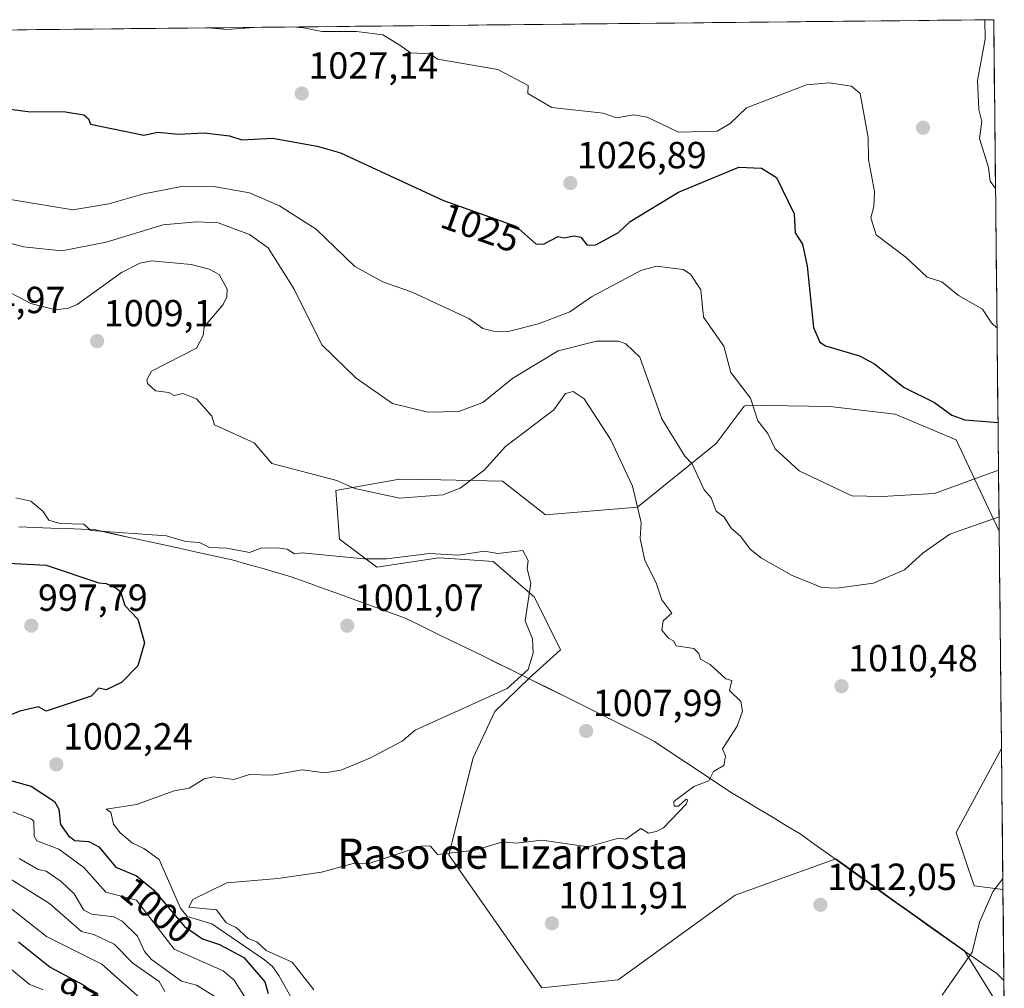
# Model space of a CAD drawing. Units: metres. Extents: x 569851 to 573288, y 4735721 to 4738074.
# Drawn here: x 573005 to 573266, y 4737817 to 4738074 of the extents above; entities that cross this region are included whole.
import ezdxf
from ezdxf.enums import TextEntityAlignment as Align

# ---------------------------------------------------------------- set-up
doc = ezdxf.new("R2010")
doc.units = ezdxf.units.M
doc.header["$MEASUREMENT"] = 0
for name, color, linetype, lineweight in [('Arbolado forestal CxS', 92, 'Continuous', 0), ('Carátula', 7, 'Continuous', 5), ('Curva de nivel maestra', 36, 'Continuous', 30), ('Curva de nivel normal', 36, 'Continuous', 0), ('Entidad de ámbito territorial', 19, 'Continuous', 0), ('Entidad de ámbito territorial CxS', 92, 'Continuous', 0), ('Municipio', 9, 'Continuous', 13), ('Municipio CxS', 142, 'Continuous', 0), ('Punto de cota en terreno', 7, 'Continuous', 0), ('Rótulo de curva de nivel directora', 19, 'Continuous', 0), ('Rótulo de punto de cota en terreno', 19, 'Continuous', 0), ('Texto cartográfico', 19, 'Continuous', 0)]:
    doc.layers.add(name, color=color, linetype=linetype, lineweight=lineweight)
doc.styles.add('Arial', font='txt', dxfattribs={"height": 0.2})

# ---------------------------------------------------------------- blocks, each defined once
blk = doc.blocks.new('*U160')
at = {"layer": 'Arbolado forestal CxS', "color": 92, "linetype": 'Continuous', "lineweight": 0}
blk.add_polyline3d([(573266.44, 4737810.24, 1017.37), (573255.91, 4737827.2, 1015.24), (573239.6, 4737838.8, 1013.21), (573238.55, 4737839.55, 1013.08), (573230.11, 4737845.6, 1012.36), (573221.67, 4737851.65, 1011.88), (573194.99, 4737842.05, 1011.6), (573163.95, 4737819.57, 1013.52), (573143.61, 4737817.43, 1014.24), (573118.99, 4737852.76, 1010.52), (573125.41, 4737878.45, 1007.64), (573131.2, 4737890.77, 1006.5), (573140.26, 4737899.58, 1005.99), (573148.62, 4737907.18, 1006.44), (573141.65, 4737921.11, 1005.55), (573130.71, 4737930.56, 1003.93), (573123.18, 4737931.08, 1003.43), (573116.28, 4737931.56, 1003.22), (573099.86, 4737929.07, 1002.9), (573089.91, 4737936.53, 1005.69), (573088.92, 4737949.47, 1009.03), (573105.83, 4737952.45, 1010.35), (573116.83, 4737952.25, 1009.95), (573133.19, 4737951.96, 1006.3), (573144.64, 4737943, 1005.54), (573169.01, 4737944.99, 1010.61), (573189.91, 4737961.9, 1017.29), (573197.36, 4737971.84, 1019.83), (573197.92, 4737972.07, 1019.96), (573220.14, 4737971.78, 1022.18), (573237.5, 4737969.7, 1023.26), (573253.67, 4737962.86, 1023), (573265.07, 4737938.62, 1013.02), (573265.69, 4737880.98, 1013.93), (573253.67, 4737858.67, 1013.55), (573258.41, 4737844.46, 1014.74), (573266.08, 4737843.54, 1015.76), (573266.44, 4737810.24, 1017.37)], dxfattribs=at)
blk = doc.blocks.new('*U164')
at = {"layer": 'Arbolado forestal CxS', "color": 92, "linetype": 'Continuous', "lineweight": 0}
blk.add_polyline3d([(572117.08, 4738062.53, 832.75), (573263.63, 4738074.42, 1036.15), (573265.07, 4737938.62, 1013.02), (573253.67, 4737962.86, 1023), (573237.5, 4737969.7, 1023.26), (573220.14, 4737971.78, 1022.18), (573197.92, 4737972.07, 1019.96), (573197.36, 4737971.84, 1019.83), (573189.91, 4737961.9, 1017.29), (573169.01, 4737944.99, 1010.61), (573144.64, 4737943, 1005.54), (573133.19, 4737951.96, 1006.3), (573116.83, 4737952.25, 1009.95), (573105.83, 4737952.45, 1010.35), (573088.92, 4737949.47, 1009.03), (573089.91, 4737936.53, 1005.69), (573099.86, 4737929.07, 1002.9), (573116.28, 4737931.56, 1003.22), (573123.18, 4737931.08, 1003.43), (573130.71, 4737930.56, 1003.93), (573141.65, 4737921.11, 1005.55), (573148.62, 4737907.18, 1006.44), (573140.26, 4737899.58, 1005.99), (573131.2, 4737890.77, 1006.5), (573125.41, 4737878.45, 1007.64), (573118.99, 4737852.76, 1010.52), (573143.61, 4737817.43, 1014.24), (573163.95, 4737819.57, 1013.52), (573194.99, 4737842.05, 1011.6), (573221.67, 4737851.65, 1011.88), (573230.11, 4737845.6, 1012.36), (573238.55, 4737839.55, 1013.08), (573239.6, 4737838.8, 1013.21), (573255.91, 4737827.2, 1015.24), (573266.44, 4737810.24, 1017.37)], dxfattribs=at)
blk.add_polyline3d([(573266.08, 4737843.54, 1015.76), (573258.41, 4737844.46, 1014.74), (573253.67, 4737858.67, 1013.55), (573265.69, 4737880.98, 1013.93), (573266.08, 4737843.54, 1015.76)], close=True, dxfattribs=at)
blk = doc.blocks.new('*U176')
at = {"layer": 'Arbolado forestal CxS', "color": 92, "linetype": 'Continuous', "lineweight": 0}
for points in [[(573265.07, 4737938.62, 1013.02), (573253.67, 4737962.86, 1023), (573237.5, 4737969.7, 1023.26), (573220.14, 4737971.78, 1022.18), (573197.92, 4737972.07, 1019.96), (573197.36, 4737971.84, 1019.83), (573189.91, 4737961.9, 1017.29), (573169.01, 4737944.99, 1010.61), (573144.64, 4737943, 1005.54), (573133.19, 4737951.96, 1006.3), (573116.83, 4737952.25, 1009.95), (573105.83, 4737952.45, 1010.35), (573088.92, 4737949.47, 1009.03), (573089.91, 4737936.53, 1005.69), (573099.86, 4737929.07, 1002.9), (573116.28, 4737931.56, 1003.22), (573123.18, 4737931.08, 1003.43), (573130.71, 4737930.56, 1003.93), (573141.65, 4737921.11, 1005.55), (573148.62, 4737907.18, 1006.44), (573140.26, 4737899.58, 1005.99), (573131.2, 4737890.77, 1006.5), (573125.41, 4737878.45, 1007.64), (573118.99, 4737852.76, 1010.52), (573143.61, 4737817.43, 1014.24), (573163.95, 4737819.57, 1013.52), (573194.99, 4737842.05, 1011.6), (573221.67, 4737851.65, 1011.88), (573230.11, 4737845.6, 1012.36), (573238.55, 4737839.55, 1013.08), (573239.6, 4737838.8, 1013.21), (573255.91, 4737827.2, 1015.24), (573266.44, 4737810.24, 1017.37)], [(573265.69, 4737880.98, 1013.93), (573253.67, 4737858.67, 1013.55), (573258.41, 4737844.46, 1014.74), (573266.08, 4737843.54, 1015.76)]]:
    blk.add_polyline3d(points, dxfattribs=at)
blk = doc.blocks.new('*U189')
at = {"layer": 'Arbolado forestal CxS', "color": 92, "linetype": 'Continuous', "lineweight": 0}
for points in [[(573265.07, 4737938.62, 1013.02), (573253.67, 4737962.86, 1023), (573237.5, 4737969.7, 1023.26), (573220.14, 4737971.78, 1022.18), (573197.92, 4737972.07, 1019.96), (573197.36, 4737971.84, 1019.83), (573189.91, 4737961.9, 1017.29), (573169.01, 4737944.99, 1010.61), (573144.64, 4737943, 1005.54), (573133.19, 4737951.96, 1006.3), (573116.83, 4737952.25, 1009.95), (573105.83, 4737952.45, 1010.35), (573088.92, 4737949.47, 1009.03), (573089.91, 4737936.53, 1005.69), (573099.86, 4737929.07, 1002.9), (573116.28, 4737931.56, 1003.22), (573123.18, 4737931.08, 1003.43), (573130.71, 4737930.56, 1003.93), (573141.65, 4737921.11, 1005.55), (573148.62, 4737907.18, 1006.44), (573140.26, 4737899.58, 1005.99), (573131.2, 4737890.77, 1006.5), (573125.41, 4737878.45, 1007.64), (573118.99, 4737852.76, 1010.52), (573143.61, 4737817.43, 1014.24), (573163.95, 4737819.57, 1013.52), (573194.99, 4737842.05, 1011.6), (573221.67, 4737851.65, 1011.88), (573230.11, 4737845.6, 1012.36), (573238.55, 4737839.55, 1013.08), (573239.6, 4737838.8, 1013.21), (573255.91, 4737827.2, 1015.24), (573266.44, 4737810.24, 1017.37)], [(573265.69, 4737880.98, 1013.93), (573253.67, 4737858.67, 1013.55), (573258.41, 4737844.46, 1014.74), (573266.08, 4737843.54, 1015.76)]]:
    blk.add_polyline3d(points, dxfattribs=at)
blk = doc.blocks.new('*U192')
at = {"layer": 'Municipio CxS', "color": 142, "linetype": 'Continuous', "lineweight": 0}
blk.add_polyline3d([(573004.4928, 4738071.7333, 1027.8276), (573009.4762, 4738071.785, 1028.0156), (573014.4596, 4738071.8367, 1028.1892), (573019.443, 4738071.8883, 1028.4159), (573024.4264, 4738071.94, 1028.6006), (573029.4098, 4738071.9917, 1028.7565), (573034.3932, 4738072.0433, 1028.8774), (573039.3766, 4738072.095, 1029), (573044.36, 4738072.1467, 1029.2657), (573049.3434, 4738072.1983, 1029.5971), (573054.3269, 4738072.25, 1029.8654), (573059.3103, 4738072.3017, 1029.9593), (573064.2937, 4738072.3533, 1029.8995), (573069.2771, 4738072.405, 1029.8392), (573074.2605, 4738072.4567, 1029.833), (573079.2439, 4738072.5083, 1029.8984), (573084.2273, 4738072.56, 1030.0625), (573089.2107, 4738072.6117, 1030.1083), (573094.1941, 4738072.6633, 1030.072), (573099.1775, 4738072.715, 1030.1222), (573104.1609, 4738072.7667, 1030.2592), (573109.1443, 4738072.8183, 1030.4164), (573114.1278, 4738072.87, 1030.5583), (573119.1112, 4738072.9217, 1030.6706), (573124.0946, 4738072.9733, 1030.8128), (573129.078, 4738073.025, 1030.9988), (573134.0614, 4738073.0767, 1031.2046), (573139.0448, 4738073.1283, 1031.532), (573144.0282, 4738073.18, 1031.935), (573149.0116, 4738073.2317, 1032.293), (573153.995, 4738073.2833, 1032.5174), (573158.9784, 4738073.335, 1032.6834), (573163.9618, 4738073.3867, 1032.9962), (573168.9452, 4738073.4383, 1033.2909), (573173.9287, 4738073.49, 1033.3837), (573178.9121, 4738073.5417, 1033.5371), (573183.8955, 4738073.5933, 1033.8737), (573188.8789, 4738073.645, 1033.9405), (573193.8623, 4738073.6967, 1033.9299), (573198.8457, 4738073.7483, 1034.0683), (573203.8291, 4738073.8, 1033.981), (573208.8125, 4738073.8517, 1033.8741), (573213.7959, 4738073.9033, 1033.4241), (573218.7793, 4738073.955, 1032.513), (573223.7627, 4738074.0067, 1031.794), (573228.7461, 4738074.0583, 1031.4679), (573233.7296, 4738074.11, 1031.4913), (573238.713, 4738074.1617, 1031.6759), (573243.6964, 4738074.2133, 1032.0549), (573248.6798, 4738074.265, 1032.6864), (573253.6632, 4738074.3167, 1033.4555), (573258.6466, 4738074.3683, 1034.3256), (573263.63, 4738074.42, 1035.3092), (573263.6821, 4738069.5157, 1035.5069), (573263.7343, 4738064.6115, 1035.581), (573263.7864, 4738059.7072, 1035.6564), (573263.8385, 4738054.8029, 1035.6265), (573263.8906, 4738049.8986, 1035.5264), (573263.9428, 4738044.9944, 1035.4876), (573263.9949, 4738040.0901, 1035.3227), (573264.047, 4738035.1858, 1035.1545), (573264.0992, 4738030.2816, 1034.9368), (573264.1513, 4738025.3773, 1034.7781), (573264.2034, 4738020.473, 1034.6), (573264.2556, 4738015.5687, 1034.144), (573264.3077, 4738010.6645, 1033.7345), (573264.3598, 4738005.7602, 1032.8607), (573264.4119, 4738000.8559, 1031.5087), (573264.4641, 4737995.9517, 1030.3776), (573264.5162, 4737991.0474, 1029.5175), (573264.5683, 4737986.1431, 1028.7967), (573264.6205, 4737981.2388, 1028.0791), (573264.6726, 4737976.3346, 1027.097), (573264.7247, 4737971.4303, 1025.8662), (573264.7769, 4737966.526, 1024.6006), (573264.829, 4737961.6218, 1022.8806), (573264.8811, 4737956.7175, 1020.5009), (573264.9332, 4737951.8132, 1018.3494), (573264.9854, 4737946.9089, 1016.4227), (573265.0375, 4737942.0047, 1014.6393), (573265.0896, 4737937.1004, 1013.1788), (573265.1418, 4737932.1961, 1012.6059), (573265.1939, 4737927.2919, 1012.284), (573265.246, 4737922.3876, 1012.0869), (573265.2982, 4737917.4833, 1011.9888), (573265.3503, 4737912.579, 1012.1297), (573265.4024, 4737907.6748, 1012.4083), (573265.4545, 4737902.7705, 1012.6529), (573265.5067, 4737897.8662, 1012.8227), (573265.5588, 4737892.962, 1013.2726), (573265.6109, 4737888.0577, 1013.3623), (573265.6631, 4737883.1534, 1013.4653), (573265.7152, 4737878.2491, 1013.5952), (573265.7673, 4737873.3449, 1013.7946), (573265.8195, 4737868.4406, 1014.0759), (573265.8716, 4737863.5363, 1014.2384), (573265.9237, 4737858.6321, 1014.3009), (573265.9758, 4737853.7278, 1014.5102), (573266.028, 4737848.8235, 1014.7201), (573266.0801, 4737843.9193, 1015.1393), (573266.1322, 4737839.015, 1015.5252), (573266.1844, 4737834.1107, 1015.7007), (573266.2365, 4737829.2064, 1015.9187), (573266.2886, 4737824.3022, 1016.1058), (573266.3407, 4737819.3979, 1016.2875), (573266.3407, 4737819.3979, 1016.2875), (573264.49, 4737821.26, 1016.0224), (573261.6067, 4737823.21, 1015.5575), (573258.7233, 4737825.16, 1015.186), (573255.84, 4737827.11, 1014.7563), (573252.578, 4737829.432, 1014.2955), (573249.316, 4737831.754, 1013.9096), (573246.054, 4737834.076, 1013.519), (573242.792, 4737836.398, 1013.1762), (573239.53, 4737838.72, 1012.835), (573235.6343, 4737841.5129, 1012.5382), (573231.7386, 4737844.3057, 1012.2255), (573227.8429, 4737847.0986, 1012.0111), (573223.9471, 4737849.8914, 1011.7959), (573220.0514, 4737852.6843, 1011.6071), (573216.1557, 4737855.4771, 1011.3479), (573212.26, 4737858.27, 1011.1272), (573208.644, 4737860.436, 1010.9581), (573205.028, 4737862.602, 1010.7787), (573201.412, 4737864.768, 1010.7089), (573197.796, 4737866.934, 1010.6427), (573194.18, 4737869.1, 1010.4597), (573190.052, 4737871.848, 1010.1355), (573185.924, 4737874.596, 1009.7945), (573181.796, 4737877.344, 1009.5846), (573177.668, 4737880.092, 1009.2313), (573173.54, 4737882.84, 1008.913), (573169.646, 4737884.802, 1008.6276), (573165.752, 4737886.764, 1008.3494), (573161.858, 4737888.726, 1008.1221), (573157.964, 4737890.688, 1007.7415), (573154.07, 4737892.65, 1007.2325), (573149.6567, 4737894.8283, 1006.723), (573145.2433, 4737897.0067, 1006.1799), (573140.83, 4737899.185, 1005.4037), (573136.4167, 4737901.3633, 1004.6331), (573132.0033, 4737903.5417, 1003.9789), (573127.59, 4737905.72, 1003.3608), (573123.544, 4737907.682, 1002.8655), (573119.498, 4737909.644, 1002.4612), (573115.452, 4737911.606, 1002.139), (573111.406, 4737913.568, 1001.8592), (573107.36, 4737915.53, 1001.7788), (573103.0025, 4737917.125, 1001.6443), (573098.645, 4737918.72, 1001.4722), (573094.2875, 4737920.315, 1001.4041), (573089.93, 4737921.91, 1001.3221), (573085.6467, 4737923.4533, 1001.3555), (573081.3633, 4737924.9967, 1001.802), (573077.08, 4737926.54, 1002.1978), (573073.17, 4737927.6625, 1002.7494), (573069.26, 4737928.785, 1003.141), (573065.35, 4737929.9075, 1003.4909), (573061.44, 4737931.03, 1003.8785), (573056.8963, 4737932.0225, 1004.21), (573052.3525, 4737933.015, 1004.2406), (573047.8088, 4737934.0075, 1004.1177), (573043.265, 4737935, 1004.1479), (573038.7213, 4737935.9925, 1004.2965), (573034.1775, 4737936.985, 1004.3819), (573029.6338, 4737937.9775, 1004.2735), (573025.09, 4737938.97, 1004.2282), (573021.28, 4737939.14, 1004.2423), (573017.47, 4737939.31, 1003.9638), (573013.2367, 4737939.4567, 1003.7992), (573009.0033, 4737939.6033, 1003.5095), (573004.77, 4737939.75, 1003.0693)], dxfattribs=at)
blk = doc.blocks.new('*U193')
at = {"layer": 'Municipio', "color": 9, "linetype": 'Continuous', "lineweight": 13}
blk.add_polyline3d([(573004.77, 4737939.75, 1003.0693), (573009.0033, 4737939.6033, 1003.5095), (573013.2367, 4737939.4567, 1003.7992), (573017.47, 4737939.31, 1003.9638), (573021.28, 4737939.14, 1004.2423), (573025.09, 4737938.97, 1004.2282), (573029.6338, 4737937.9775, 1004.2735), (573034.1775, 4737936.985, 1004.3819), (573038.7213, 4737935.9925, 1004.2965), (573043.265, 4737935, 1004.1479), (573047.8088, 4737934.0075, 1004.1177), (573052.3525, 4737933.015, 1004.2406), (573056.8963, 4737932.0225, 1004.21), (573061.44, 4737931.03, 1003.8785), (573065.35, 4737929.9075, 1003.4909), (573069.26, 4737928.785, 1003.141), (573073.17, 4737927.6625, 1002.7494), (573077.08, 4737926.54, 1002.1978), (573081.3633, 4737924.9967, 1001.802), (573085.6467, 4737923.4533, 1001.3555), (573089.93, 4737921.91, 1001.3221), (573094.2875, 4737920.315, 1001.4041), (573098.645, 4737918.72, 1001.4722), (573103.0025, 4737917.125, 1001.6443), (573107.36, 4737915.53, 1001.7788), (573111.406, 4737913.568, 1001.8592), (573115.452, 4737911.606, 1002.139), (573119.498, 4737909.644, 1002.4612), (573123.544, 4737907.682, 1002.8655), (573127.59, 4737905.72, 1003.3608), (573132.0033, 4737903.5417, 1003.9789), (573136.4167, 4737901.3633, 1004.6331), (573140.83, 4737899.185, 1005.4037), (573145.2433, 4737897.0067, 1006.1799), (573149.6567, 4737894.8283, 1006.723), (573154.07, 4737892.65, 1007.2325), (573157.964, 4737890.688, 1007.7415), (573161.858, 4737888.726, 1008.1221), (573165.752, 4737886.764, 1008.3494), (573169.646, 4737884.802, 1008.6276), (573173.54, 4737882.84, 1008.913), (573177.668, 4737880.092, 1009.2313), (573181.796, 4737877.344, 1009.5846), (573185.924, 4737874.596, 1009.7945), (573190.052, 4737871.848, 1010.1355), (573194.18, 4737869.1, 1010.4597), (573197.796, 4737866.934, 1010.6427), (573201.412, 4737864.768, 1010.7089), (573205.028, 4737862.602, 1010.7787), (573208.644, 4737860.436, 1010.9581), (573212.26, 4737858.27, 1011.1272), (573216.1557, 4737855.4771, 1011.3479), (573220.0514, 4737852.6843, 1011.6071), (573223.9471, 4737849.8914, 1011.7959), (573227.8429, 4737847.0986, 1012.0111), (573231.7386, 4737844.3057, 1012.2255), (573235.6343, 4737841.5129, 1012.5382), (573239.53, 4737838.72, 1012.835), (573242.792, 4737836.398, 1013.1762), (573246.054, 4737834.076, 1013.519), (573249.316, 4737831.754, 1013.9096), (573252.578, 4737829.432, 1014.2955), (573255.84, 4737827.11, 1014.7563), (573258.7233, 4737825.16, 1015.186), (573261.6067, 4737823.21, 1015.5575), (573264.49, 4737821.26, 1016.0224), (573266.3407, 4737819.3979, 1016.2875)], dxfattribs=at)
blk = doc.blocks.new('*U194')
at = {"layer": 'Municipio', "color": 9, "linetype": 'Continuous', "lineweight": 13}
blk.add_polyline3d([(573004.77, 4737939.75, 1003.0693), (573009.0033, 4737939.6033, 1003.5095), (573013.2367, 4737939.4567, 1003.7992), (573017.47, 4737939.31, 1003.9638), (573021.28, 4737939.14, 1004.2423), (573025.09, 4737938.97, 1004.2282), (573029.6338, 4737937.9775, 1004.2735), (573034.1775, 4737936.985, 1004.3819), (573038.7213, 4737935.9925, 1004.2965), (573043.265, 4737935, 1004.1479), (573047.8088, 4737934.0075, 1004.1177), (573052.3525, 4737933.015, 1004.2406), (573056.8963, 4737932.0225, 1004.21), (573061.44, 4737931.03, 1003.8785), (573065.35, 4737929.9075, 1003.4909), (573069.26, 4737928.785, 1003.141), (573073.17, 4737927.6625, 1002.7494), (573077.08, 4737926.54, 1002.1978), (573081.3633, 4737924.9967, 1001.802), (573085.6467, 4737923.4533, 1001.3555), (573089.93, 4737921.91, 1001.3221), (573094.2875, 4737920.315, 1001.4041), (573098.645, 4737918.72, 1001.4722), (573103.0025, 4737917.125, 1001.6443), (573107.36, 4737915.53, 1001.7788), (573111.406, 4737913.568, 1001.8592), (573115.452, 4737911.606, 1002.139), (573119.498, 4737909.644, 1002.4612), (573123.544, 4737907.682, 1002.8655), (573127.59, 4737905.72, 1003.3608), (573132.0033, 4737903.5417, 1003.9789), (573136.4167, 4737901.3633, 1004.6331), (573140.83, 4737899.185, 1005.4037), (573145.2433, 4737897.0067, 1006.1799), (573149.6567, 4737894.8283, 1006.723), (573154.07, 4737892.65, 1007.2325), (573157.964, 4737890.688, 1007.7415), (573161.858, 4737888.726, 1008.1221), (573165.752, 4737886.764, 1008.3494), (573169.646, 4737884.802, 1008.6276), (573173.54, 4737882.84, 1008.913), (573177.668, 4737880.092, 1009.2313), (573181.796, 4737877.344, 1009.5846), (573185.924, 4737874.596, 1009.7945), (573190.052, 4737871.848, 1010.1355), (573194.18, 4737869.1, 1010.4597), (573197.796, 4737866.934, 1010.6427), (573201.412, 4737864.768, 1010.7089), (573205.028, 4737862.602, 1010.7787), (573208.644, 4737860.436, 1010.9581), (573212.26, 4737858.27, 1011.1272), (573216.1557, 4737855.4771, 1011.3479), (573220.0514, 4737852.6843, 1011.6071), (573223.9471, 4737849.8914, 1011.7959), (573227.8429, 4737847.0986, 1012.0111), (573231.7386, 4737844.3057, 1012.2255), (573235.6343, 4737841.5129, 1012.5382), (573239.53, 4737838.72, 1012.835), (573242.792, 4737836.398, 1013.1762), (573246.054, 4737834.076, 1013.519), (573249.316, 4737831.754, 1013.9096), (573252.578, 4737829.432, 1014.2955), (573255.84, 4737827.11, 1014.7563), (573258.7233, 4737825.16, 1015.186), (573261.6067, 4737823.21, 1015.5575), (573264.49, 4737821.26, 1016.0224), (573266.3407, 4737819.3979, 1016.2875)], dxfattribs=at)
blk = doc.blocks.new('*U195')
at = {"layer": 'Entidad de ámbito territorial', "color": 19, "linetype": 'Continuous', "lineweight": 0}
blk.add_polyline3d([(573004.77, 4737939.75, 1003.0693), (573009.0033, 4737939.6033, 1003.5095), (573013.2367, 4737939.4567, 1003.7992), (573017.47, 4737939.31, 1003.9638), (573021.28, 4737939.14, 1004.2423), (573025.09, 4737938.97, 1004.2282), (573029.6338, 4737937.9775, 1004.2735), (573034.1775, 4737936.985, 1004.3819), (573038.7213, 4737935.9925, 1004.2965), (573043.265, 4737935, 1004.1479), (573047.8088, 4737934.0075, 1004.1177), (573052.3525, 4737933.015, 1004.2406), (573056.8963, 4737932.0225, 1004.21), (573061.44, 4737931.03, 1003.8785), (573065.35, 4737929.9075, 1003.4909), (573069.26, 4737928.785, 1003.141), (573073.17, 4737927.6625, 1002.7494), (573077.08, 4737926.54, 1002.1978), (573081.3633, 4737924.9967, 1001.802), (573085.6467, 4737923.4533, 1001.3555), (573089.93, 4737921.91, 1001.3221), (573094.2875, 4737920.315, 1001.4041), (573098.645, 4737918.72, 1001.4722), (573103.0025, 4737917.125, 1001.6443), (573107.36, 4737915.53, 1001.7788), (573111.406, 4737913.568, 1001.8592), (573115.452, 4737911.606, 1002.139), (573119.498, 4737909.644, 1002.4612), (573123.544, 4737907.682, 1002.8655), (573127.59, 4737905.72, 1003.3608), (573132.0033, 4737903.5417, 1003.9789), (573136.4167, 4737901.3633, 1004.6331), (573140.83, 4737899.185, 1005.4037), (573145.2433, 4737897.0067, 1006.1799), (573149.6567, 4737894.8283, 1006.723), (573154.07, 4737892.65, 1007.2325), (573157.964, 4737890.688, 1007.7415), (573161.858, 4737888.726, 1008.1221), (573165.752, 4737886.764, 1008.3494), (573169.646, 4737884.802, 1008.6276), (573173.54, 4737882.84, 1008.913), (573177.668, 4737880.092, 1009.2313), (573181.796, 4737877.344, 1009.5846), (573185.924, 4737874.596, 1009.7945), (573190.052, 4737871.848, 1010.1355), (573194.18, 4737869.1, 1010.4597), (573197.796, 4737866.934, 1010.6427), (573201.412, 4737864.768, 1010.7089), (573205.028, 4737862.602, 1010.7787), (573208.644, 4737860.436, 1010.9581), (573212.26, 4737858.27, 1011.1272), (573216.1557, 4737855.4771, 1011.3479), (573220.0514, 4737852.6843, 1011.6071), (573223.9471, 4737849.8914, 1011.7959), (573227.8429, 4737847.0986, 1012.0111), (573231.7386, 4737844.3057, 1012.2255), (573235.6343, 4737841.5129, 1012.5382), (573239.53, 4737838.72, 1012.835), (573242.792, 4737836.398, 1013.1762), (573246.054, 4737834.076, 1013.519), (573249.316, 4737831.754, 1013.9096), (573252.578, 4737829.432, 1014.2955), (573255.84, 4737827.11, 1014.7563), (573258.7233, 4737825.16, 1015.186), (573261.6067, 4737823.21, 1015.5575), (573264.49, 4737821.26, 1016.0224), (573266.3407, 4737819.3979, 1016.2875)], dxfattribs=at)
blk = doc.blocks.new('*U199')
at = {"layer": 'Curva de nivel normal', "color": 36, "linetype": 'Continuous', "lineweight": 0}
blk.add_polyline3d([(573001.99, 4738026.8, 1020), (573019.08, 4738023.94, 1020), (573028.69, 4738025.55, 1020), (573037.99, 4738028.19, 1020), (573047.99, 4738030.11, 1020), (573055.98, 4738030.21, 1020), (573065.98, 4738028.5, 1020), (573073.98, 4738025.04, 1020), (573083.75, 4738018.85, 1020), (573094.02, 4738008.89, 1020), (573101.43, 4738004.85, 1020), (573109.17, 4738002.05, 1020), (573124.24, 4737995.13, 1020), (573127.97, 4737992.48, 1020), (573130.83, 4737991.72, 1020), (573134.74, 4737991.63, 1020), (573142.76, 4737993.65, 1020), (573151.06, 4737996.85, 1020), (573156.84, 4738000.85, 1020), (573169.96, 4738007.87, 1020), (573174.06, 4738008.95, 1020), (573181.21, 4738008.1, 1020), (573183.08, 4738006.85, 1020), (573185.85, 4738002.74, 1020), (573186.58, 4737995.48, 1020), (573191.96, 4737987.72, 1020), (573193.83, 4737980.73, 1020), (573199.04, 4737973.95, 1020), (573201, 4737967.91, 1020), (573203.66, 4737964.57, 1020), (573205.56, 4737960.47, 1020), (573211.95, 4737954.64, 1020), (573225.95, 4737948.03, 1020), (573233.95, 4737947.85, 1020), (573247.94, 4737948.63, 1020), (573264.9, 4737954.81, 1020)], dxfattribs=at)
blk = doc.blocks.new('*U211')
at = {"layer": 'Curva de nivel normal', "color": 36, "linetype": 'Continuous', "lineweight": 0}
blk.add_polyline3d([(572997.62, 4738004.47, 1010), (573007.99, 4737999.11, 1010), (573014.5, 4737997.36, 1010), (573017.99, 4737997.84, 1010), (573020.29, 4737998.85, 1010), (573031.99, 4738007.3, 1010), (573036.94, 4738009.8, 1010), (573039.99, 4738010.39, 1010), (573050.57, 4738009.44, 1010), (573055.33, 4738008.2, 1010), (573057.93, 4738006.8, 1010), (573060.07, 4738002.85, 1010), (573059.98, 4738000.85, 1010), (573059, 4737998.85, 1010), (573053.98, 4737992.86, 1010), (573053.72, 4737990.6, 1010), (573051.98, 4737987.19, 1010), (573039.99, 4737981.11, 1010), (573038.73, 4737978.86, 1010), (573038.97, 4737977.84, 1010), (573041.03, 4737975.9, 1010), (573044.62, 4737975.49, 1010), (573045.99, 4737974.62, 1010), (573048.3, 4737975.17, 1010), (573051.98, 4737973.76, 1010), (573055.98, 4737969.16, 1010), (573056.74, 4737966.86, 1010), (573067.22, 4737962.1, 1010), (573071.98, 4737956.65, 1010), (573089.23, 4737952.11, 1010), (573093.98, 4737949.96, 1010), (573105.97, 4737947.36, 1010), (573117.39, 4737948.28, 1010), (573121.97, 4737950.02, 1010), (573128.31, 4737954.86, 1010), (573133.97, 4737961.14, 1010), (573146.8, 4737970.86, 1010), (573149.96, 4737975.22, 1010), (573151.96, 4737975.7, 1010), (573154.9, 4737973.8, 1010), (573161.96, 4737962.91, 1010), (573167.68, 4737950.58, 1010), (573170.01, 4737940.92, 1010), (573169.75, 4737936.66, 1010), (573170.96, 4737930.87, 1010), (573174.03, 4737924.94, 1010), (573175.49, 4737920.4, 1010), (573178.18, 4737916.87, 1010), (573175.86, 4737914.87, 1010), (573175.47, 4737912.38, 1010), (573177.29, 4737910.2, 1010), (573178.64, 4737909.55, 1010), (573179.3, 4737908.21, 1010), (573183.96, 4737907.53, 1010), (573185.29, 4737906.2, 1010), (573185.78, 4737904.69, 1010), (573188.37, 4737903.28, 1010), (573192.53, 4737899.44, 1010), (573194.13, 4737899.04, 1010), (573193.44, 4737896.36, 1010), (573196.49, 4737893.41, 1010), (573196.91, 4737890.88, 1010), (573195.48, 4737886.88, 1010), (573191.64, 4737880.88, 1010), (573192.37, 4737878.88, 1010), (573191.96, 4737876.48, 1010), (573189.24, 4737874.88, 1010), (573187.96, 4737872.39, 1010), (573183.96, 4737870.88, 1010), (573178.72, 4737866.88, 1010), (573178.75, 4737865.67, 1010), (573179.96, 4737865.65, 1010), (573181.96, 4737867.5, 1010), (573182.38, 4737867.3, 1010), (573181.96, 4737866.21, 1010), (573175.96, 4737859.93, 1010), (573173.96, 4737858.88, 1010), (573171.96, 4737858.44, 1010), (573169.96, 4737859.71, 1010), (573165.96, 4737856.88, 1010), (573163.96, 4737857.12, 1010), (573155.96, 4737854.88, 1010), (573143.68, 4737856.59, 1010), (573136.94, 4737855.85, 1010), (573133.3, 4737856.21, 1010), (573125.97, 4737854, 1010), (573115.97, 4737852.81, 1010), (573114.12, 4737855.03, 1010), (573111.97, 4737855.14, 1010), (573097.98, 4737850.47, 1010), (573093.56, 4737850.46, 1010), (573085.18, 4737848.09, 1010), (573073.56, 4737846.47, 1010), (573059.98, 4737845.33, 1010), (573050.96, 4737840.89, 1010), (573049.95, 4737838.86, 1010), (573057.23, 4737838.14, 1010), (573059.78, 4737834.69, 1010), (573062.49, 4737833.4, 1010), (573065.62, 4737830.53, 1010), (573067.98, 4737829.62, 1010), (573070.44, 4737827.35, 1010), (573077.33, 4737824.24, 1010), (573083.06, 4737816.89, 1010)], dxfattribs=at)
blk = doc.blocks.new('*U236')
at = {"layer": 'Curva de nivel normal', "color": 36, "linetype": 'Continuous', "lineweight": 0}
for points in [[(572992.8, 4738017.65, 1015), (573005.99, 4738014.08, 1015), (573016.17, 4738013.03, 1015), (573027.99, 4738015.32, 1015), (573043.12, 4738019.98, 1015), (573051.98, 4738020.79, 1015), (573057.66, 4738020.53, 1015), (573065.98, 4738017.38, 1015), (573070.97, 4738013.84, 1015), (573077.9, 4738002.85, 1015), (573085.2, 4737988.08, 1015), (573094.36, 4737979.24, 1015), (573103.97, 4737972.56, 1015), (573113.38, 4737970.27, 1015), (573121.56, 4737970.45, 1015), (573127.97, 4737972.82, 1015), (573135.97, 4737979.29, 1015), (573147.96, 4737986.52, 1015), (573158.19, 4737989.09, 1015), (573163.96, 4737989.1, 1015), (573165.96, 4737988.4, 1015), (573169.66, 4737984.86, 1015), (573175.53, 4737968.43, 1015), (573181.63, 4737958.53, 1015), (573183.59, 4737956.49, 1015), (573186.74, 4737949.64, 1015), (573188.6, 4737947.5, 1015), (573189.96, 4737943.93, 1015), (573191.96, 4737942.49, 1015), (573193.96, 4737939.31, 1015), (573196.39, 4737937.3, 1015), (573198.93, 4737933.85, 1015), (573201.95, 4737931.51, 1015), (573209.95, 4737927, 1015), (573217.95, 4737923.69, 1015), (573221.95, 4737923.49, 1015), (573231.67, 4737924.87, 1015), (573239.95, 4737928.37, 1015), (573244.91, 4737932.87, 1015), (573251.94, 4737937.88, 1015), (573265.03, 4737942.47, 1015)], [(573266.05, 4737846.46, 1015), (573263.41, 4737842.89, 1015), (573259.88, 4737834.89, 1015), (573257.94, 4737826.89, 1015), (573249.94, 4737815.44, 1015)]]:
    blk.add_polyline3d(points, dxfattribs=at)
blk = doc.blocks.new('*U256')
at = {"layer": 'Curva de nivel normal', "color": 36, "linetype": 'Continuous', "lineweight": 0}
blk.add_polyline3d([(572998, 4737826.15, 970), (573007.47, 4737818.37, 970), (573011.25, 4737816.89, 970)], dxfattribs=at)
blk = doc.blocks.new('*U272')
at = {"layer": 'Curva de nivel normal', "color": 36, "linetype": 'Continuous', "lineweight": 0}
for points in [[(573055.06, 4738072.26, 1030), (573059.98, 4738071.82, 1030), (573067.35, 4738072.39, 1030)], [(573077.27, 4738072.49, 1030), (573080.34, 4738072.3, 1030), (573085.21, 4738071.31, 1030), (573094.44, 4738071.31, 1030), (573101.42, 4738070.37, 1030), (573105.96, 4738067.62, 1030), (573108.77, 4738065.64, 1030), (573113.97, 4738065.4, 1030), (573115.97, 4738063.9, 1030), (573131.97, 4738061.24, 1030), (573139.97, 4738056.96, 1030), (573139.92, 4738054.79, 1030), (573146.27, 4738051.15, 1030), (573159.96, 4738049.62, 1030), (573163.45, 4738048.33, 1030), (573167.96, 4738049.16, 1030), (573171.63, 4738048.51, 1030), (573179.96, 4738044.55, 1030), (573190.16, 4738044.85, 1030), (573193.61, 4738046.84, 1030), (573197.95, 4738050.99, 1030), (573213.95, 4738057.1, 1030), (573219.95, 4738057.62, 1030), (573225.89, 4738056.78, 1030), (573228.14, 4738054.84, 1030), (573230.27, 4738043.17, 1030), (573230.41, 4738037.31, 1030), (573231.98, 4738028.85, 1030), (573231.81, 4738024.85, 1030), (573230.96, 4738021.86, 1030), (573232.38, 4738017.28, 1030), (573240.35, 4738011.25, 1030), (573245.95, 4738006.03, 1030), (573249.88, 4738004.79, 1030), (573254.26, 4738001.17, 1030), (573260.69, 4737997.6, 1030), (573263.02, 4737993.94, 1030), (573264.5, 4737992.54, 1030)]]:
    blk.add_polyline3d(points, dxfattribs=at)
blk = doc.blocks.new('*U280')
at = {"layer": 'Curva de nivel maestra', "color": 36, "linetype": 'Continuous', "lineweight": 30}
blk.add_polyline3d([(572998.38, 4738051.22, 1025), (573007.16, 4738050.01, 1025), (573017.13, 4738049.98, 1025), (573021.99, 4738049.15, 1025), (573023.28, 4738048.13, 1025), (573023.83, 4738046.68, 1025), (573037.99, 4738043.75, 1025), (573041.67, 4738044.53, 1025), (573047.15, 4738044.01, 1025), (573053.98, 4738044.36, 1025), (573060.72, 4738043.59, 1025), (573063.98, 4738042.57, 1025), (573072.13, 4738043, 1025), (573083.98, 4738040.89, 1025), (573090.19, 4738039.06, 1025), (573117.57, 4738026.45, 1025), (573136.76, 4738019.64, 1025), (573142.07, 4738014.95, 1025), (573144.07, 4738014.85, 1025), (573147.96, 4738016.85, 1025), (573149.58, 4738016.47, 1025), (573152.19, 4738017.08, 1025), (573153.96, 4738016.65, 1025), (573155.71, 4738014.6, 1025), (573157.96, 4738014.66, 1025), (573163.96, 4738017.89, 1025), (573167.08, 4738020.85, 1025), (573179.96, 4738028.61, 1025), (573195.96, 4738035.27, 1025), (573201.95, 4738034.97, 1025), (573205.95, 4738032.5, 1025), (573210.6, 4738022.85, 1025), (573210.91, 4738017.81, 1025), (573212.85, 4738014.85, 1025), (573214.1, 4738009, 1025), (573215.78, 4737992.69, 1025), (573217.45, 4737988.86, 1025), (573218.96, 4737987.87, 1025), (573227.95, 4737985.2, 1025), (573231.95, 4737983.07, 1025), (573239.85, 4737976.76, 1025), (573247.9, 4737972.82, 1025), (573252.53, 4737969.45, 1025), (573255.94, 4737968.23, 1025), (573264.77, 4737967.51, 1025)], dxfattribs=at)
blk = doc.blocks.new('5PATER')
at = {"layer": 'Carátula', "linetype": 'Continuous', "lineweight": 5}
h = blk.add_hatch(color=250, dxfattribs=at)
edge = h.paths.add_edge_path()
edge.add_ellipse((0, 0.01), major_axis=(-1.33, -1.34), ratio=0.999422, start_angle=0, end_angle=360)

msp = doc.modelspace()

# ---------------------------------------------------------------- linework, layer by layer
at = {"layer": 'Arbolado forestal CxS', "color": 92, "linetype": 'Continuous', "lineweight": 0}
for points in [[(573263.63, 4738074.42, 1036.15), (572117.08, 4738062.53, 832.75)], [(573263.63, 4738074.42, 1036.15), (573265.07, 4737938.62, 1013.02)], [(573265.07, 4737938.62, 1013.02), (573265.69, 4737880.98, 1013.93)], [(573265.69, 4737880.98, 1013.93), (573266.08, 4737843.54, 1015.76)], [(573266.08, 4737843.54, 1015.76), (573266.44, 4737810.24, 1017.37)]]:
    msp.add_polyline3d(points, dxfattribs=at)
at = {"layer": 'Curva de nivel maestra', "color": 36, "linetype": 'Continuous', "lineweight": 30}
for points in [[(573001.99, 4737930.14, 1000), (573011.99, 4737929.65, 1000), (573025.99, 4737924.92, 1000), (573027.99, 4737924.79, 1000), (573030.59, 4737923.47, 1000), (573031.76, 4737922.64, 1000), (573032.93, 4737918.87, 1000), (573036.38, 4737915.26, 1000), (573038.12, 4737909, 1000), (573036.41, 4737902.87, 1000), (573031.99, 4737898.5, 1000), (573027.99, 4737896.56, 1000), (573025.99, 4737896.93, 1000), (573023.99, 4737894.88, 1000), (573011.99, 4737890.82, 1000), (573009.99, 4737891.99, 1000), (573005.05, 4737890.88, 1000), (572999.99, 4737888.83, 1000)], [(572999.99, 4737873.16, 1000), (573008.03, 4737870.92, 1000), (573014.26, 4737866.88, 1000), (573015.37, 4737864.88, 1000), (573015.85, 4737860.74, 1000), (573017.99, 4737857.79, 1000), (573019.67, 4737856.56, 1000), (573023.36, 4737856.25, 1000), (573025.99, 4737854.81, 1000), (573030.52, 4737849.41, 1000), (573035.99, 4737847.12, 1000), (573040.52, 4737843.42, 1000), (573048.79, 4737833.69, 1000), (573053.51, 4737830.42, 1000), (573058.01, 4737828.92, 1000), (573064.54, 4737825.45, 1000), (573070.11, 4737819.02, 1000), (573071.01, 4737815.92, 1000)], [(573004.72, 4737829.62, 975), (573013.13, 4737822.89, 975), (573021.99, 4737818.1, 975), (573031.99, 4737810.57, 975)]]:
    msp.add_polyline3d(points, dxfattribs=at)
at = {"layer": 'Curva de nivel normal', "color": 36, "linetype": 'Continuous', "lineweight": 0}
for points in [[(573261.31, 4738074.4, 1035), (573261.34, 4738069.23, 1035), (573259.35, 4738058.25, 1035), (573259.65, 4738050.55, 1035), (573260.5, 4738047.4, 1035), (573259.81, 4738042.85, 1035), (573262.23, 4738035.14, 1035), (573262.67, 4738031.58, 1035), (573264.11, 4738029.65, 1035)], [(573003.99, 4737947.52, 1005), (573007.99, 4737946.57, 1005), (573011.11, 4737943.99, 1005), (573012.71, 4737941.59, 1005), (573015.76, 4737940.64, 1005), (573021.99, 4737940.53, 1005), (573023.92, 4737938.8, 1005), (573043.99, 4737937.39, 1005), (573049.03, 4737935.91, 1005), (573052.76, 4737935.65, 1005), (573055.43, 4737934.32, 1005), (573059.98, 4737934.16, 1005), (573065.98, 4737933.02, 1005), (573069.32, 4737934.21, 1005), (573073.98, 4737934.14, 1005), (573075.98, 4737933.89, 1005), (573077.98, 4737932.65, 1005), (573080.02, 4737932.91, 1005), (573096.39, 4737931.28, 1005), (573102.43, 4737931.33, 1005), (573113.8, 4737932.7, 1005), (573121.4, 4737932.3, 1005), (573128.44, 4737933.34, 1005), (573131.97, 4737932.75, 1005), (573138.58, 4737933.48, 1005), (573139.97, 4737930.87, 1005), (573139.72, 4737928.62, 1005), (573140.76, 4737924.87, 1005), (573139.24, 4737914.87, 1005), (573141.15, 4737910.05, 1005), (573141.35, 4737906.25, 1005), (573139.97, 4737901.88, 1005), (573134.45, 4737896.88, 1005), (573109.97, 4737885.78, 1005), (573106.55, 4737882.88, 1005), (573097.98, 4737878.36, 1005), (573090.26, 4737875.16, 1005), (573085.98, 4737874.53, 1005), (573079.98, 4737875.29, 1005), (573071.98, 4737873.88, 1005), (573065.98, 4737874.06, 1005), (573061.83, 4737872.73, 1005), (573056.51, 4737873.41, 1005), (573053.98, 4737872.88, 1005), (573049.98, 4737870.41, 1005), (573045.99, 4737869.74, 1005), (573035.99, 4737866.05, 1005), (573027.94, 4737864.88, 1005), (573029.17, 4737864.06, 1005), (573029.94, 4737860.83, 1005), (573031.64, 4737858.53, 1005), (573034.92, 4737855.81, 1005), (573037.99, 4737854.42, 1005), (573041.99, 4737851.49, 1005), (573047.66, 4737838.56, 1005), (573049.46, 4737836.37, 1005), (573055.98, 4737834.4, 1005), (573069.96, 4737824.87, 1005), (573072.16, 4737823.07, 1005), (573073.78, 4737820.69, 1005), (573077.1, 4737814.89, 1005)], [(573003.22, 4737864.11, 995), (573007.99, 4737862.27, 995), (573008.73, 4737861.62, 995), (573008.82, 4737857.71, 995), (573009.55, 4737856.44, 995), (573015.35, 4737854.24, 995), (573021.99, 4737849.34, 995), (573027.88, 4737842.78, 995), (573035.99, 4737840.7, 995), (573045.99, 4737827.69, 995), (573059.06, 4737821.97, 995), (573061.98, 4737819.49, 995), (573066.05, 4737812.96, 995)], [(573004.87, 4737851.76, 990), (573009.92, 4737848.81, 990), (573011.99, 4737848.36, 990), (573015.99, 4737845.64, 990), (573019.48, 4737842.38, 990), (573021.99, 4737838.07, 990), (573024.11, 4737837.01, 990), (573029.99, 4737836.29, 990), (573032.24, 4737835.14, 990), (573036.27, 4737831.17, 990), (573038.13, 4737827.03, 990), (573040.04, 4737824.94, 990), (573047.99, 4737819.2, 990), (573051.98, 4737818.13, 990), (573057.98, 4737814.37, 990)], [(573000.61, 4737847.51, 985), (573012.87, 4737839.77, 985), (573021.43, 4737832.33, 985), (573024.65, 4737831.55, 985), (573030.12, 4737829.02, 985), (573035.07, 4737823.97, 985), (573041.99, 4737819.08, 985), (573043.52, 4737816.42, 985)], [(573001.99, 4737839.01, 980), (573012.15, 4737831.05, 980), (573026.8, 4737823.7, 980), (573051.17, 4737802.08, 980)]]:
    msp.add_polyline3d(points, dxfattribs=at)
at = {"layer": 'Entidad de ámbito territorial CxS', "color": 92, "linetype": 'Continuous', "lineweight": 0}
msp.add_polyline3d([(573004.77, 4737939.75, 1003.07), (573009, 4737939.6, 1003.51), (573013.24, 4737939.46, 1003.8), (573017.47, 4737939.31, 1003.96), (573021.28, 4737939.14, 1004.24), (573025.09, 4737938.97, 1004.23), (573029.63, 4737937.98, 1004.27), (573034.18, 4737936.98, 1004.38), (573038.72, 4737935.99, 1004.3), (573043.26, 4737935, 1004.15), (573047.81, 4737934.01, 1004.12), (573052.35, 4737933.02, 1004.24), (573056.9, 4737932.02, 1004.21), (573061.44, 4737931.03, 1003.88), (573065.35, 4737929.91, 1003.49), (573069.26, 4737928.79, 1003.14), (573073.17, 4737927.66, 1002.75), (573077.08, 4737926.54, 1002.2), (573081.36, 4737925, 1001.8), (573085.65, 4737923.45, 1001.36), (573089.93, 4737921.91, 1001.32), (573094.29, 4737920.31, 1001.4), (573098.64, 4737918.72, 1001.47), (573103, 4737917.12, 1001.64), (573107.36, 4737915.53, 1001.78), (573111.41, 4737913.57, 1001.86), (573115.45, 4737911.61, 1002.14), (573119.5, 4737909.64, 1002.46), (573123.54, 4737907.68, 1002.87), (573127.59, 4737905.72, 1003.36), (573132, 4737903.54, 1003.98), (573136.42, 4737901.36, 1004.63), (573140.83, 4737899.19, 1005.4), (573145.24, 4737897.01, 1006.18), (573149.66, 4737894.83, 1006.72), (573154.07, 4737892.65, 1007.23), (573157.96, 4737890.69, 1007.74), (573161.86, 4737888.73, 1008.12), (573165.75, 4737886.76, 1008.35), (573169.65, 4737884.8, 1008.63), (573173.54, 4737882.84, 1008.91), (573177.67, 4737880.09, 1009.23), (573181.8, 4737877.34, 1009.58), (573185.92, 4737874.6, 1009.79), (573190.05, 4737871.85, 1010.14), (573194.18, 4737869.1, 1010.46), (573197.8, 4737866.93, 1010.64), (573201.41, 4737864.77, 1010.71), (573205.03, 4737862.6, 1010.78), (573208.64, 4737860.44, 1010.96), (573212.26, 4737858.27, 1011.13), (573216.16, 4737855.48, 1011.35), (573220.05, 4737852.68, 1011.61), (573223.95, 4737849.89, 1011.8), (573227.84, 4737847.1, 1012.01), (573231.74, 4737844.31, 1012.23), (573235.63, 4737841.51, 1012.54), (573239.53, 4737838.72, 1012.84), (573242.79, 4737836.4, 1013.18), (573246.05, 4737834.08, 1013.52), (573249.32, 4737831.75, 1013.91), (573252.58, 4737829.43, 1014.3), (573255.84, 4737827.11, 1014.76), (573258.72, 4737825.16, 1015.19), (573261.61, 4737823.21, 1015.56), (573264.49, 4737821.26, 1016.02), (573266.34, 4737819.4, 1016.29), (573266.39, 4737814.45, 1016.65)], dxfattribs=at)
at = {"layer": 'Municipio CxS', "color": 142, "linetype": 'Continuous', "lineweight": 0}
msp.add_polyline3d([(573004.77, 4737939.75, 1003.07), (573009, 4737939.6, 1003.51), (573013.24, 4737939.46, 1003.8), (573017.47, 4737939.31, 1003.96), (573021.28, 4737939.14, 1004.24), (573025.09, 4737938.97, 1004.23), (573029.63, 4737937.98, 1004.27), (573034.18, 4737936.98, 1004.38), (573038.72, 4737935.99, 1004.3), (573043.26, 4737935, 1004.15), (573047.81, 4737934.01, 1004.12), (573052.35, 4737933.02, 1004.24), (573056.9, 4737932.02, 1004.21), (573061.44, 4737931.03, 1003.88), (573065.35, 4737929.91, 1003.49), (573069.26, 4737928.79, 1003.14), (573073.17, 4737927.66, 1002.75), (573077.08, 4737926.54, 1002.2), (573081.36, 4737925, 1001.8), (573085.65, 4737923.45, 1001.36), (573089.93, 4737921.91, 1001.32), (573094.29, 4737920.31, 1001.4), (573098.64, 4737918.72, 1001.47), (573103, 4737917.12, 1001.64), (573107.36, 4737915.53, 1001.78), (573111.41, 4737913.57, 1001.86), (573115.45, 4737911.61, 1002.14), (573119.5, 4737909.64, 1002.46), (573123.54, 4737907.68, 1002.87), (573127.59, 4737905.72, 1003.36), (573132, 4737903.54, 1003.98), (573136.42, 4737901.36, 1004.63), (573140.83, 4737899.19, 1005.4), (573145.24, 4737897.01, 1006.18), (573149.66, 4737894.83, 1006.72), (573154.07, 4737892.65, 1007.23), (573157.96, 4737890.69, 1007.74), (573161.86, 4737888.73, 1008.12), (573165.75, 4737886.76, 1008.35), (573169.65, 4737884.8, 1008.63), (573173.54, 4737882.84, 1008.91), (573177.67, 4737880.09, 1009.23), (573181.8, 4737877.34, 1009.58), (573185.92, 4737874.6, 1009.79), (573190.05, 4737871.85, 1010.14), (573194.18, 4737869.1, 1010.46), (573197.8, 4737866.93, 1010.64), (573201.41, 4737864.77, 1010.71), (573205.03, 4737862.6, 1010.78), (573208.64, 4737860.44, 1010.96), (573212.26, 4737858.27, 1011.13), (573216.16, 4737855.48, 1011.35), (573220.05, 4737852.68, 1011.61), (573223.95, 4737849.89, 1011.8), (573227.84, 4737847.1, 1012.01), (573231.74, 4737844.31, 1012.23), (573235.63, 4737841.51, 1012.54), (573239.53, 4737838.72, 1012.84), (573242.79, 4737836.4, 1013.18), (573246.05, 4737834.08, 1013.52), (573249.32, 4737831.75, 1013.91), (573252.58, 4737829.43, 1014.3), (573255.84, 4737827.11, 1014.76), (573258.72, 4737825.16, 1015.19), (573261.61, 4737823.21, 1015.56), (573264.49, 4737821.26, 1016.02), (573266.34, 4737819.4, 1016.29), (573266.39, 4737814.45, 1016.65)], dxfattribs=at)

# ---------------------------------------------------------------- block references
at = {"layer": 'Arbolado forestal CxS', "color": 92, "linetype": 'Continuous', "lineweight": 0}
for name in ['*U164', '*U160', '*U176', '*U189']:
    msp.add_blockref(name, (0, 0), dxfattribs=at)
at = {"layer": 'Curva de nivel maestra', "color": 36, "linetype": 'Continuous', "lineweight": 30}
msp.add_blockref('*U280', (0, 0), dxfattribs=at)
at = {"layer": 'Curva de nivel normal', "color": 36, "linetype": 'Continuous', "lineweight": 0}
for name in ['*U272', '*U236', '*U199', '*U211', '*U256']:
    msp.add_blockref(name, (0, 0), dxfattribs=at)
at = {"layer": 'Entidad de ámbito territorial', "color": 19, "linetype": 'Continuous', "lineweight": 0}
msp.add_blockref('*U195', (0, 0), dxfattribs=at)
at = {"layer": 'Municipio', "color": 9, "linetype": 'Continuous', "lineweight": 13}
for name in ['*U193', '*U194']:
    msp.add_blockref(name, (0, 0), dxfattribs=at)
at = {"layer": 'Municipio CxS', "color": 142, "linetype": 'Continuous', "lineweight": 0}
msp.add_blockref('*U192', (0, 0), dxfattribs=at)
at = {"layer": 'Punto de cota en terreno', "linetype": 'Continuous', "lineweight": 0}
for p in [(573079.89, 4738054.82, 1027.14), (573244.88, 4738045.73, 1032.94), (573151.2, 4738031.04, 1026.89), (573025.56, 4737989.07, 1009.1), (573008.08, 4737913.55, 997.79), (573091.97, 4737913.55, 1001.07), (573223.21, 4737897.48, 1010.48), (573155.4, 4737885.59, 1007.99), (573014.74, 4737876.72, 1002.24), (573217.62, 4737839.44, 1012.05), (573146.31, 4737834.54, 1011.91)]:
    msp.add_blockref('5PATER', p, dxfattribs=at)

# ---------------------------------------------------------------- texts
at = {"layer": 'Rótulo de curva de nivel directora', "color": 19, "linetype": 'Continuous', "lineweight": 0, "style": 'Arial'}
for s, rotation, p in [('1025', -19.5384, (573127.35, 4738019.24)), ('1000', -39.2412, (573041.49, 4737838.07)), ('975', -28.397, (573022.29, 4737813.94))]:
    msp.add_text(s, height=7, rotation=rotation, dxfattribs=at).set_placement(p, align=Align.MIDDLE_CENTER)
at = {"layer": 'Rótulo de punto de cota en terreno', "color": 19, "linetype": 'Continuous', "lineweight": 0, "style": 'Arial'}
for s, p in [('1027,14', (573081.65, 4738056.58)), ('1026,89', (573152.96, 4738032.8)), ('1004,97', (572982.69, 4737994.33)), ('1009,1', (573027.32, 4737990.83)), ('997,79', (573009.84, 4737915.31)), ('1001,07', (573093.73, 4737915.31)), ('1010,48', (573224.97, 4737899.24)), ('1007,99', (573157.16, 4737887.35)), ('1002,24', (573016.5, 4737878.48)), ('1012,05', (573219.38, 4737841.2)), ('1011,91', (573148.07, 4737836.3))]:
    msp.add_text(s, height=7, dxfattribs=at).set_placement(p, align=Align.BOTTOM_LEFT)
at = {"layer": 'Texto cartográfico', "color": 19, "linetype": 'Continuous', "lineweight": 0, "style": 'Arial'}
msp.add_text('Raso de Lizarrosta', height=8, dxfattribs=at).set_placement((573135.92, 4737853.02), align=Align.MIDDLE_CENTER)

doc.saveas('drawing.dxf')
